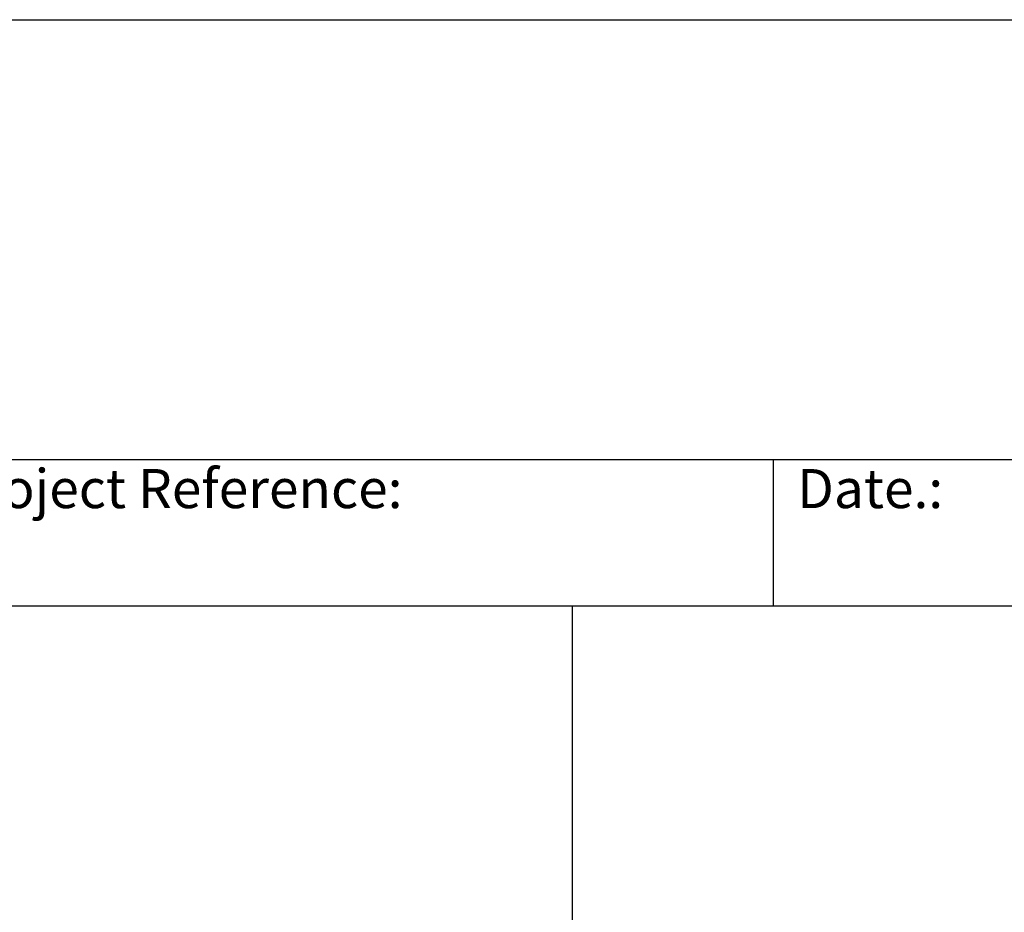
# Model space of a CAD drawing. Units: millimetres. Extents: x 195 to 6071, y 24 to 3405.
# Drawn here: x 1068 to 1698, y 2834 to 3405 of the extents above; entities that cross this region are included whole.
import ezdxf
from ezdxf.enums import TextEntityAlignment as Align

# ---------------------------------------------------------------- set-up
doc = ezdxf.new("R2010")
doc.units = ezdxf.units.MM
doc.header["$LTSCALE"] = 12.5
for name, color, linetype, lineweight in [('Sketch Geometry(Hillmar_metric)', 7, 'Continuous', 25), ('Symbols(Hillmar_metric)', 7, 'Continuous', 18), ('Visible Edges(Hillmar_metric)', 7, 'Continuous', 25)]:
    doc.layers.add(name, color=color, linetype=linetype, lineweight=lineweight)
doc.styles.add('Hillmar_Imperial_Parts_List', font='arial.ttf')
doc.styles.get("Standard").update_dxf_attribs({"font": 'arial.ttf'})

# ---------------------------------------------------------------- blocks, each defined once
blk = doc.blocks.new('Borders Default Border')
at = {"layer": 'Sketch Geometry(Hillmar_metric)', "flags": 128}
blk.add_lwpolyline([(21, 12), (21, 272.4), (209, 272.4), (209, 12), (21, 12)], dxfattribs=at)
blk = doc.blocks.new('Title Blocks Hillmar_Metric')
at = {"layer": 'Visible Edges(Hillmar_metric)'}
for p, q in [((25.419, 271.67), (213.419, 271.67)), ((70.419, 249.17), (213.419, 249.17)), ((128.419, 249.17), (128.419, 241.67)), ((213.419, 241.67), (25.419, 241.67))]:
    blk.add_line(p, q, dxfattribs=at)
at = {"layer": 'Symbols(Hillmar_metric)', "color": 7, "char_height": 2, "attachment_point": 4, "style": 'Hillmar_Imperial_Parts_List'}
for s, insert, width in [('  Company / Project Reference:', (70.419, 247.42), 44.69155), ('  Date.:', (128.419, 247.42), 17.1049)]:
    blk.add_mtext(s, dxfattribs=dict(at, insert=insert, width=width))
at = {"layer": 'Symbols(Hillmar_metric)', "color": 7, "lineweight": 30, "flags": 17}
blk.add_attdef('FILENAME_AND_PATH', text='', height=1.5, rotation=90, dxfattribs=at).set_placement((20.063, 14.215), align=Align.TOP_LEFT)
at = {"layer": 'Symbols(Hillmar_metric)', "color": 7, "lineweight": 30}
for tag, height, flags, p in [('<Line1>', 2.5, 47, (125.419, 269.17)), ('<Line2>', 2.5, 47, (125.419, 264.795)), ('<Line3>', 2.5, 47, (125.419, 260.42)), ('<Line4>', 2.5, 47, (125.419, 256.045)), ('<Line5>', 2.5, 47, (125.419, 251.67)), ('<Document_Package_Number_Rev..>', 2.5, 48, (208.419, 243.67)), ('<Date>', 2.2, 48, (138.419, 243.67)), ('<Page>', 2.2, 48, (158.419, 243.67))]:
    blk.add_attdef(tag, text='', height=height, rotation=0.2344, dxfattribs=dict(at, flags=flags)).set_placement(p, align=Align.MIDDLE_CENTER)
at = {"layer": 'Symbols(Hillmar_metric)', "color": 7, "lineweight": 30, "flags": 48}
for tag, p in [('<Sheet_Number>', (169.919, 266.17)), ('<Job_Number>', (169.919, 258.67)), ('<Form_Number>', (169.919, 251.17)), ('<Document_Package_Number.>', (169.919, 243.67))]:
    blk.add_attdef(tag, text='', height=2.5, rotation=0.2344, dxfattribs=at).set_placement(p, align=Align.MIDDLE_LEFT)

msp = doc.modelspace()

# ---------------------------------------------------------------- linework, layer by layer
at = {"layer": 'Sketch Geometry(Hillmar_metric)'}
for p, q in [((1421.435, 3030), (262.493, 3030)), ((1421.435, 2009.223), (1421.435, 3030))]:
    msp.add_line(p, q, dxfattribs=at)

# ---------------------------------------------------------------- block references
at = {"xscale": 12.5, "yscale": 12.5, "zscale": 12.5}
for name, p in [('Title Blocks Hillmar_Metric', (-55.236, 9.123)), ('Borders Default Border', (0, 0))]:
    msp.add_blockref(name, p, dxfattribs=at)

doc.saveas('drawing.dxf')
